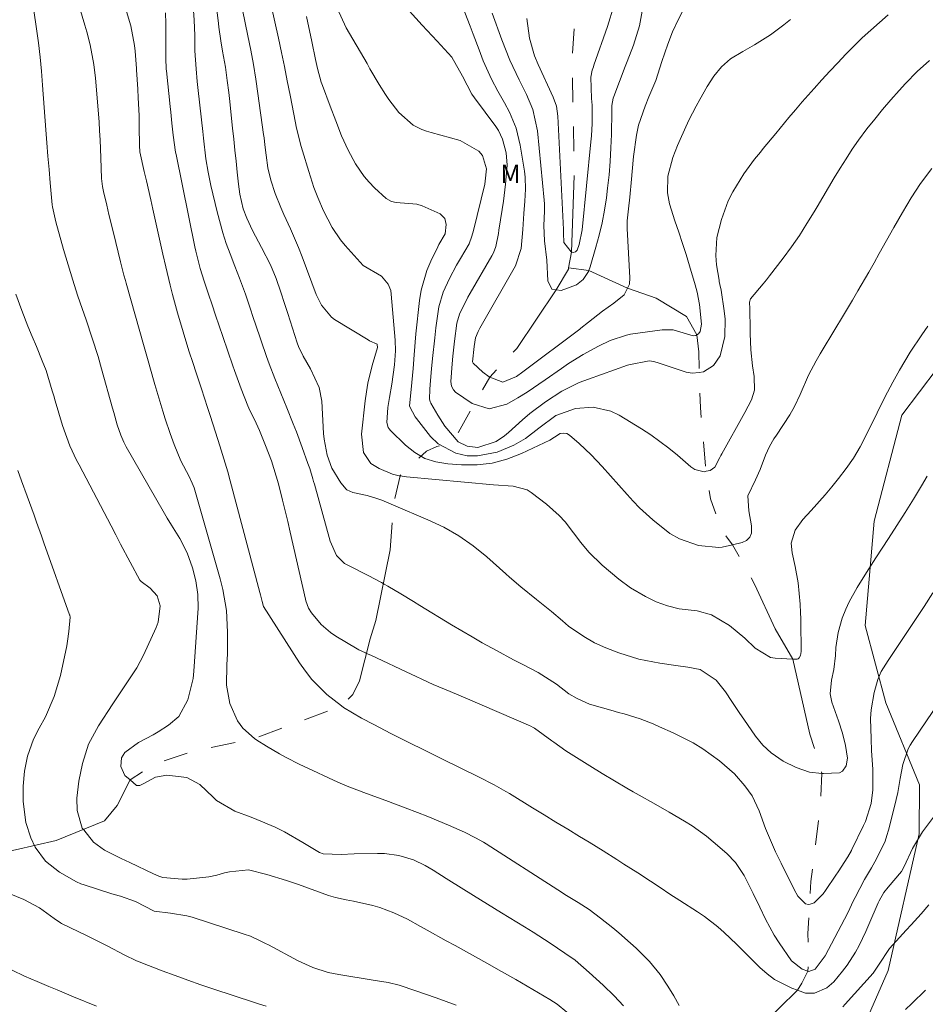
# Model space of a CAD drawing. Units: metres. Extents: x 287452 to 287967, y 1669360 to 1669925.
# Drawn here: x 287721 to 287795, y 1669555 to 1669636 of the extents above; entities that cross this region are included whole.
import ezdxf

# ---------------------------------------------------------------- set-up
doc = ezdxf.new("R2010")
doc.units = ezdxf.units.M
doc.header["$MEASUREMENT"] = 0
doc.linetypes.add('Intermitente', pattern=[48, 15, -2, 2, -2, 2, -2, 2, -2, 2, -2, 15])
for name, color, linetype, lineweight, true_color in [('Curvas_Intermediarias', 7, 'Continuous', 9, 0x783c14), ('Curvas_Mestras', 7, 'Continuous', 20, 0x783c14), ('Topon_Vegetacao', 7, 'Continuous', 9, 0x00ff33), ('Vegetacao', 7, 'Orla8', 9, 0x00ff33)]:
    doc.layers.add(name, color=color, linetype=linetype, lineweight=lineweight, true_color=true_color)
doc.layers.add('Rio_Intermitente', color=5, linetype='Intermitente', lineweight=9)
doc.styles.add('Arial', font='arial.ttf', dxfattribs={"height": 1.5})
doc.styles.get("Standard").update_dxf_attribs({"font": 'arial.ttf'})
doc.linetypes.add('Orla8', pattern='A,6,-0.5,["V",Standard,S=1,R=0,X=-0.5,Y=-1],-0.5,6,-0.5,["V",Standard,S=1,R=0,X=-0.5,Y=-1],-0.5', length=14)

msp = doc.modelspace()

# ---------------------------------------------------------------- linework, layer by layer
at = {"layer": 'Curvas_Intermediarias', "flags": 128}
for points, elevation in [([(287774.491, 1669555.178), (287774.031, 1669555.968), (287773.551, 1669556.748), (287772.93, 1669557.709), (287772.06, 1669558.769), (287770.97, 1669559.84), (287770.499, 1669560.27), (287769.539, 1669561.1), (287769.049, 1669561.51), (287768.058, 1669562.311), (287767.128, 1669563.011), (287766.238, 1669563.581), (287765.277, 1669564.171), (287764.577, 1669564.621), (287758.705, 1669568.373), (287758.485, 1669568.513), (287757.834, 1669568.883), (287756.934, 1669569.333), (287755.623, 1669569.904), (287754.783, 1669570.264), (287753.943, 1669570.614), (287753.102, 1669570.944), (287752.102, 1669571.324), (287750.521, 1669571.914), (287748.941, 1669572.485), (287747.36, 1669573.095), (287746.59, 1669573.425), (287745.82, 1669573.765), (287744.539, 1669574.365), (287743.439, 1669574.886), (287742.358, 1669575.446), (287741.818, 1669575.736), (287740.768, 1669576.356), (287739.957, 1669576.856), (287739.787, 1669576.996), (287738.827, 1669577.837), (287738.397, 1669578.447), (287737.766, 1669579.857), (287737.496, 1669581.358), (287737.526, 1669583.019), (287737.566, 1669583.909), (287737.576, 1669585.68), (287737.476, 1669587.45), (287737.196, 1669589.181), (287736.976, 1669590.041), (287734.895, 1669597.294), (287734.835, 1669597.484), (287734.695, 1669597.865), (287734.435, 1669598.415), (287733.765, 1669599.685), (287733.205, 1669601.016), (287732.884, 1669601.916), (287732.484, 1669603.127), (287732.294, 1669603.747), (287731.624, 1669605.938), (287731.514, 1669606.318), (287731.074, 1669607.859), (287730.754, 1669609.009), (287729.293, 1669614.211), (287729.233, 1669614.431), (287729.103, 1669614.871), (287728.933, 1669615.532), (287728.823, 1669615.972), (287728.433, 1669617.552), (287728.063, 1669619.083), (287727.882, 1669619.843), (287727.702, 1669620.604), (287727.442, 1669621.704), (287727.362, 1669622.134), (287727.272, 1669622.784), (287727.222, 1669624.475), (287727.172, 1669625.946), (287727.122, 1669626.676), (287727.072, 1669627.416), (287726.772, 1669630.988), (287726.652, 1669632.088), (287726.342, 1669633.709), (287726.072, 1669634.779), (287725.922, 1669635.309), (287725.121, 1669638.02)], 113), ([(287736.546, 1669637.96), (287736.836, 1669635.439), (287736.866, 1669635.159), (287737.016, 1669634.019), (287737.166, 1669633.179), (287737.396, 1669631.878), (287737.546, 1669630.778), (287737.666, 1669629.807), (287737.726, 1669629.317), (287737.976, 1669626.896), (287738.077, 1669625.996), (287738.167, 1669625.095), (287738.267, 1669624.195), (287738.357, 1669623.295), (287738.457, 1669622.314), (287738.577, 1669621.504), (287738.857, 1669620.303), (287739.137, 1669619.533), (287739.607, 1669618.533), (287740.337, 1669617.122), (287741.078, 1669615.722), (287741.538, 1669614.611), (287741.938, 1669613.471), (287742.218, 1669612.56), (287742.488, 1669611.73), (287743.269, 1669609.329), (287743.369, 1669609.049), (287743.759, 1669608.249), (287744.349, 1669607.218), (287745.069, 1669605.698), (287745.269, 1669604.577), (287745.419, 1669601.916), (287745.459, 1669601.476), (287745.71, 1669600.165), (287746.1, 1669599.095), (287746.83, 1669597.905), (287747.27, 1669597.374), (287747.33, 1669597.314), (287747.81, 1669597.104), (287748.971, 1669596.864), (287749.781, 1669596.624), (287750.181, 1669596.464), (287751.132, 1669596.064), (287753.943, 1669594.883), (287755.243, 1669594.263), (287756.484, 1669593.563), (287757.644, 1669592.743), (287758.765, 1669591.842), (287760.305, 1669590.452), (287760.615, 1669590.182), (287761.546, 1669589.391), (287762.826, 1669588.361), (287764.047, 1669587.37), (287764.937, 1669586.62), (287765.447, 1669586.19), (287766.678, 1669585.32), (287767.558, 1669584.819), (287768.479, 1669584.399), (287769.539, 1669583.989), (287771.19, 1669583.469), (287772.89, 1669583.139), (287774.211, 1669582.969), (287775.181, 1669582.829), (287776.202, 1669582.639), (287777.502, 1669581.758), (287778.262, 1669580.798), (287778.773, 1669580.018), (287779.433, 1669579.047), (287779.763, 1669578.567), (287780.713, 1669577.196), (287781.314, 1669576.456), (287781.994, 1669575.816), (287782.974, 1669575.146), (287784.035, 1669574.615), (287785.125, 1669574.245), (287786.135, 1669574.145), (287786.286, 1669574.125), (287787.596, 1669574.195), (287787.826, 1669574.315), (287788.136, 1669574.765), (287788.226, 1669575.386), (287788.076, 1669576.416), (287787.816, 1669577.437), (287787.496, 1669578.437), (287786.956, 1669579.968), (287786.816, 1669580.648), (287786.936, 1669581.758), (287787.106, 1669582.629), (287787.256, 1669583.789), (287787.296, 1669584.439), (287787.466, 1669585.66), (287787.806, 1669586.84), (287788.096, 1669587.561), (287788.366, 1669588.171), (287789.017, 1669589.341), (287789.797, 1669590.572), (287790.177, 1669591.162), (287790.557, 1669591.752), (287791.588, 1669593.333), (287792.278, 1669594.403), (287792.958, 1669595.474), (287793.618, 1669596.564), (287794.279, 1669597.654), (287794.739, 1669598.435)], 109), ([(287795.129, 1669623.605), (287794.209, 1669622.374), (287793.448, 1669621.184), (287792.718, 1669619.983), (287792.028, 1669618.773), (287790.837, 1669616.652), (287790.407, 1669615.882), (287789.977, 1669615.121), (287789.087, 1669613.601), (287788.636, 1669612.84), (287787.736, 1669611.33), (287787.286, 1669610.58), (287785.995, 1669608.439), (287785.665, 1669607.869), (287785.055, 1669606.688), (287784.355, 1669605.107), (287783.915, 1669604.137), (287783.514, 1669603.457), (287782.424, 1669601.796), (287782.224, 1669601.486), (287781.864, 1669600.856), (287781.524, 1669600.145), (287781.104, 1669598.975), (287780.723, 1669598.135), (287780.103, 1669596.844), (287780.183, 1669595.614), (287780.383, 1669594.383), (287780.393, 1669593.793), (287780.263, 1669593.443), (287779.993, 1669593.193), (287779.623, 1669593.003), (287778.843, 1669592.833), (287777.982, 1669592.643), (287777.712, 1669592.603), (287776.072, 1669592.773), (287774.521, 1669593.313), (287773.721, 1669593.763), (287772.33, 1669594.863), (287771.25, 1669595.864), (287770.729, 1669596.394), (287770.229, 1669596.934), (287768.188, 1669599.225), (287767.278, 1669600.195), (287766.308, 1669601.106), (287765.517, 1669601.796), (287765.287, 1669601.926), (287765.027, 1669601.956), (287764.747, 1669601.916), (287764.287, 1669601.616), (287763.917, 1669601.376), (287761.586, 1669600.286), (287760.405, 1669599.835), (287759.205, 1669599.515), (287757.964, 1669599.375), (287756.704, 1669599.365), (287755.563, 1669599.435), (287754.603, 1669599.605), (287753.693, 1669599.895), (287752.872, 1669600.376), (287752.112, 1669600.976), (287750.882, 1669602.186), (287750.792, 1669602.296), (287750.712, 1669602.406), (287750.601, 1669602.817), (287750.681, 1669604.057), (287750.802, 1669604.877), (287751.002, 1669605.968), (287751.222, 1669607.528), (287751.302, 1669608.679), (287751.282, 1669609.549), (287750.952, 1669613.331), (287750.912, 1669613.611), (287750.712, 1669614.141), (287750.161, 1669614.791), (287748.651, 1669615.672), (287747.19, 1669617.302), (287746.8, 1669617.772), (287746.12, 1669618.773), (287745.419, 1669620.123), (287744.939, 1669621.214), (287744.639, 1669622.044), (287744.209, 1669623.355), (287743.709, 1669625.025), (287743.599, 1669625.395), (287743.209, 1669626.896), (287742.978, 1669628.026), (287742.678, 1669629.597), (287742.458, 1669630.768), (287742.228, 1669631.928), (287741.988, 1669633.088), (287741.738, 1669634.249), (287741.148, 1669636.91)], 107), ([(287783.574, 1669635.78), (287783.044, 1669635.329), (287781.934, 1669634.509), (287780.633, 1669633.709), (287779.673, 1669633.149), (287778.673, 1669632.558), (287777.932, 1669631.908), (287777.322, 1669631.128), (287776.782, 1669630.287), (287776.182, 1669629.247), (287775.861, 1669628.687), (287775.261, 1669627.546), (287774.551, 1669625.976), (287774.341, 1669625.485), (287773.961, 1669624.495), (287773.541, 1669622.964), (287773.521, 1669621.594), (287773.681, 1669620.694), (287774.131, 1669619.303), (287774.441, 1669618.383), (287774.751, 1669617.472), (287775.041, 1669616.552), (287775.331, 1669615.622), (287775.801, 1669614.091), (287775.961, 1669613.471), (287776.142, 1669612.47), (287776.302, 1669610.86), (287776.202, 1669610.279), (287776.062, 1669610.079), (287775.921, 1669609.989), (287775.851, 1669609.949), (287775.611, 1669609.919), (287775.081, 1669610.089), (287773.981, 1669610.4), (287773.1, 1669610.41), (287770.509, 1669610.039), (287770.169, 1669609.969), (287768.849, 1669609.519), (287767.898, 1669609.059), (287766.648, 1669608.389), (287765.437, 1669607.648), (287764.857, 1669607.248), (287763.537, 1669606.318), (287762.046, 1669605.318), (287761.286, 1669604.847), (287760.385, 1669604.317), (287758.965, 1669603.957), (287757.574, 1669604.387), (287756.204, 1669605.298), (287756.034, 1669605.498), (287755.864, 1669605.788), (287755.824, 1669606.188), (287755.934, 1669607.618), (287755.984, 1669608.239), (287756.114, 1669609.479), (287756.314, 1669610.94), (287756.534, 1669611.68), (287757.204, 1669613.071), (287757.394, 1669613.411), (287759.165, 1669616.462), (287759.295, 1669616.702), (287759.485, 1669617.212), (287759.705, 1669618.283), (287759.755, 1669618.563), (287760.015, 1669620.233), (287760.115, 1669620.924), (287760.285, 1669622.304), (287760.425, 1669623.875), (287760.345, 1669624.885), (287760.055, 1669625.986), (287759.715, 1669626.686), (287759.495, 1669627.016), (287757.744, 1669629.357), (287757.524, 1669629.657), (287756.774, 1669631.128), (287755.894, 1669632.698), (287754.693, 1669633.999), (287753.473, 1669635.299), (287751.662, 1669637.34)], 104), ([(287775.161, 1669637.24), (287774.391, 1669635.75), (287773.931, 1669634.759), (287773.541, 1669633.749), (287773.07, 1669632.328), (287772.56, 1669630.778), (287772, 1669629.457), (287771.69, 1669628.697), (287771.15, 1669627.126), (287771, 1669626.316), (287770.759, 1669624.575), (287770.629, 1669623.345), (287770.579, 1669622.724), (287770.459, 1669621.254), (287770.329, 1669620.283), (287770.219, 1669619.303), (287770.229, 1669618.693), (287770.459, 1669614.661), (287770.409, 1669614.141), (287770.259, 1669613.821), (287769.979, 1669613.251), (287769.129, 1669612.57), (287768.218, 1669611.92), (287767.058, 1669611.04), (287766.448, 1669610.54), (287766.358, 1669610.47), (287761.706, 1669606.958), (287761.186, 1669606.598), (287760.065, 1669606.128), (287759.005, 1669606.538), (287758.945, 1669606.568), (287758.445, 1669606.948), (287757.634, 1669607.678), (287757.604, 1669607.788), (287757.724, 1669609.049), (287757.834, 1669609.739), (287758.054, 1669610.279), (287758.194, 1669610.54), (287761.096, 1669615.622), (287761.556, 1669617.062), (287761.696, 1669618.603), (287761.786, 1669619.913), (287761.866, 1669620.914), (287761.936, 1669621.904), (287761.906, 1669622.894), (287761.846, 1669623.385), (287761.496, 1669625.505), (287761.156, 1669626.886), (287760.605, 1669628.187), (287760.195, 1669628.957), (287759.665, 1669629.927), (287759.135, 1669630.888), (287758.465, 1669632.398), (287758.124, 1669633.299), (287757.634, 1669634.579), (287757.394, 1669635.219), (287756.574, 1669637.32)], 103), ([(287762.026, 1669635.86), (287762.246, 1669634.249), (287762.656, 1669632.808), (287762.946, 1669632.108), (287764.187, 1669629.437), (287764.457, 1669628.677), (287764.577, 1669627.876), (287765.017, 1669618.593), (287765.017, 1669618.503), (287765.017, 1669618.313), (287765.067, 1669617.542), (287765.647, 1669616.782), (287765.677, 1669616.762), (287765.727, 1669616.742), (287765.817, 1669616.732), (287766.008, 1669616.782), (287766.148, 1669616.922), (287766.318, 1669617.382), (287766.558, 1669618.573), (287767.268, 1669625.766), (287767.308, 1669626.266), (287767.358, 1669627.266), (287767.368, 1669628.767), (287767.318, 1669629.317), (287767.268, 1669631.058), (287767.378, 1669631.628), (287767.468, 1669631.908), (287767.518, 1669632.048), (287768.619, 1669635.189), (287769.149, 1669636.9)], 101), ([(287769.939, 1669555.128), (287769.159, 1669555.958), (287768.268, 1669556.838), (287767.138, 1669557.869), (287765.968, 1669558.859), (287765.147, 1669559.449), (287763.927, 1669560.26), (287762.536, 1669561.15), (287761.836, 1669561.59), (287759.955, 1669562.741), (287759.385, 1669563.101), (287758.234, 1669563.801), (287756.884, 1669564.641), (287755.453, 1669565.552), (287754.383, 1669566.222), (287753.733, 1669566.612), (287752.762, 1669567.062), (287751.582, 1669567.433), (287750.411, 1669567.593), (287749.821, 1669567.603), (287747.91, 1669567.553), (287746.87, 1669567.513), (287745.379, 1669567.563), (287745.089, 1669567.673), (287743.739, 1669568.503), (287742.238, 1669569.353), (287741.458, 1669569.733), (287739.967, 1669570.384), (287739.517, 1669570.564), (287738.167, 1669571.054), (287736.676, 1669571.924), (287736.386, 1669572.204), (287735.305, 1669573.235), (287734.235, 1669573.815), (287732.624, 1669573.985), (287731.694, 1669573.835), (287730.724, 1669573.305), (287730.403, 1669573.145), (287730.133, 1669573.145), (287729.603, 1669573.605), (287729.173, 1669573.965), (287728.853, 1669574.695), (287728.903, 1669575.416), (287729.173, 1669575.856), (287730.293, 1669576.656), (287731.484, 1669577.286), (287731.914, 1669577.537), (287732.754, 1669578.087), (287733.585, 1669578.797), (287734.335, 1669580.158), (287734.765, 1669581.898), (287734.825, 1669582.499), (287735.175, 1669587.661), (287735.155, 1669588.771), (287734.975, 1669589.871), (287734.705, 1669590.952), (287734.285, 1669592.182), (287733.675, 1669593.333), (287732.985, 1669594.443), (287732.644, 1669595.013), (287732.314, 1669595.574), (287729.283, 1669600.836), (287729.093, 1669601.206), (287728.843, 1669601.786), (287728.563, 1669602.646), (287728.273, 1669603.657), (287728.183, 1669603.997), (287727.282, 1669607.218), (287726.992, 1669608.219), (287726.522, 1669609.719), (287726.022, 1669611.21), (287725.532, 1669612.62), (287725.321, 1669613.231), (287724.931, 1669614.471), (287724.551, 1669615.722), (287724.181, 1669616.972), (287723.531, 1669619.223), (287723.271, 1669620.454), (287723.251, 1669620.634), (287723.091, 1669622.434), (287722.991, 1669623.515), (287722.901, 1669624.595), (287722.81, 1669625.686), (287722.73, 1669626.766), (287722.46, 1669630.397), (287722.36, 1669631.548), (287722.25, 1669632.708), (287722.12, 1669633.869), (287721.97, 1669635.019), (287721.75, 1669636.52)], 114), ([(287729.233, 1669636.71), (287729.663, 1669635.269), (287729.963, 1669633.659), (287730.023, 1669633.179), (287730.123, 1669631.758), (287730.123, 1669631.668), (287730.243, 1669630.087), (287730.283, 1669629.377), (287730.343, 1669627.936), (287730.363, 1669627.216), (287730.383, 1669625.285), (287730.393, 1669625.155), (287730.413, 1669624.945), (287730.774, 1669623.345), (287730.954, 1669622.574), (287731.304, 1669621.044), (287731.474, 1669620.273), (287732.284, 1669616.602), (287732.524, 1669615.542), (287732.884, 1669614.041), (287733.075, 1669613.291), (287733.475, 1669611.8), (287733.935, 1669610.229), (287734.415, 1669608.699), (287734.755, 1669607.658), (287734.985, 1669606.958), (287735.445, 1669605.568), (287735.936, 1669604.047), (287736.116, 1669603.477), (287736.396, 1669602.636), (287736.946, 1669600.926), (287737.166, 1669600.216), (287737.586, 1669598.785), (287737.776, 1669598.065), (287740.217, 1669588.921), (287740.267, 1669588.741), (287740.407, 1669588.201), (287740.517, 1669587.781), (287743.449, 1669583.189), (287743.939, 1669582.489), (287744.469, 1669581.808), (287745.68, 1669580.588), (287746.89, 1669579.657), (287747.04, 1669579.537), (287748.521, 1669578.647), (287749.521, 1669578.127), (287750.912, 1669577.406), (287752.322, 1669576.706), (287753.723, 1669576.006), (287754.433, 1669575.656), (287755.133, 1669575.316), (287758.094, 1669573.865), (287759.375, 1669573.205), (287760.305, 1669572.665), (287760.615, 1669572.485), (287762.486, 1669571.334), (287763.447, 1669570.754), (287764.407, 1669570.164), (287765.377, 1669569.573), (287766.338, 1669568.983), (287767.118, 1669568.513), (287768.258, 1669567.803), (287769.399, 1669567.092), (287769.969, 1669566.732), (287771.09, 1669566.002), (287772.13, 1669565.322), (287772.93, 1669564.802), (287773.731, 1669564.271), (287774.531, 1669563.761), (287775.991, 1669562.831), (287776.562, 1669562.441), (287777.652, 1669561.6), (287778.162, 1669561.14), (287779.163, 1669560.18), (287780.143, 1669559.209), (287781.073, 1669558.269), (287781.664, 1669557.749), (287782.284, 1669557.279), (287783.685, 1669556.568), (287784.145, 1669556.408), (287784.815, 1669556.168), (287785.535, 1669556.168), (287786.556, 1669556.608), (287787.116, 1669557.108), (287787.836, 1669557.969), (287788.216, 1669558.469), (287788.877, 1669559.529), (287789.177, 1669560.08), (287789.727, 1669561.21), (287789.987, 1669561.78), (287790.747, 1669563.551), (287790.827, 1669563.721), (287791.197, 1669564.391), (287791.558, 1669564.852), (287792.638, 1669566.112), (287792.878, 1669566.532), (287793.538, 1669567.993), (287794.369, 1669569.353), (287795.349, 1669570.684)], 112), ([(287732.494, 1669636.32), (287732.534, 1669635.449), (287732.544, 1669635.009), (287732.524, 1669632.618), (287732.564, 1669631.708), (287732.574, 1669631.578), (287732.884, 1669628.657), (287732.934, 1669628.197), (287733.025, 1669627.286), (287733.125, 1669626.316), (287733.325, 1669624.935), (287733.365, 1669624.735), (287734.905, 1669617.182), (287734.975, 1669616.832), (287735.345, 1669615.422), (287735.666, 1669614.381), (287736.016, 1669613.331), (287736.306, 1669612.46), (287736.596, 1669611.59), (287736.886, 1669610.72), (287737.186, 1669609.859), (287738.006, 1669607.468), (287738.137, 1669607.088), (287738.677, 1669605.578), (287739.237, 1669604.197), (287739.327, 1669604.007), (287739.907, 1669602.767), (287740.177, 1669602.166), (287740.688, 1669600.946), (287741.158, 1669599.705), (287741.368, 1669599.075), (287741.728, 1669597.805), (287742.068, 1669596.474), (287742.498, 1669594.723), (287742.698, 1669593.853), (287743.939, 1669588.391), (287743.969, 1669588.241), (287744.189, 1669587.651), (287744.429, 1669587.26), (287745.229, 1669586.32), (287745.99, 1669585.65), (287746.41, 1669585.37), (287748.171, 1669584.319), (287748.301, 1669584.239), (287748.851, 1669583.989), (287748.941, 1669583.949), (287749.271, 1669583.809), (287752.632, 1669582.218), (287752.922, 1669582.088), (287753.503, 1669581.818), (287754.383, 1669581.418), (287755.774, 1669580.828), (287757.174, 1669580.228), (287762.156, 1669578.087), (287762.216, 1669578.057), (287762.356, 1669577.997), (287762.546, 1669577.897), (287762.666, 1669577.827), (287764.087, 1669576.806), (287764.227, 1669576.706), (287765.207, 1669575.996), (287767.178, 1669574.755), (287768.178, 1669574.135), (287769.189, 1669573.525), (287770.199, 1669572.935), (287770.709, 1669572.645), (287771.22, 1669572.355), (287772.39, 1669571.694), (287773.651, 1669570.974), (287774.911, 1669570.244), (287775.531, 1669569.854), (287776.702, 1669569.013), (287777.272, 1669568.543), (287778.372, 1669567.593), (287779.093, 1669566.842), (287779.793, 1669565.792), (287780.533, 1669564.311), (287781.063, 1669563.191), (287781.534, 1669562.22), (287782.254, 1669560.92), (287782.654, 1669560.29), (287783.665, 1669558.829), (287784.545, 1669558.129), (287785.005, 1669557.969), (287785.075, 1669557.949), (287785.595, 1669558.129), (287786.416, 1669559.229), (287787.996, 1669562.22), (287788.256, 1669562.731), (287788.737, 1669563.751), (287788.867, 1669564.001), (287789.617, 1669565.462), (287790.187, 1669566.422), (287790.617, 1669567.142), (287791.308, 1669568.603), (287791.458, 1669569.053), (287791.598, 1669569.503), (287792.088, 1669571.444), (287792.348, 1669572.575), (287792.548, 1669573.725), (287792.748, 1669574.865), (287793.198, 1669576.156), (287793.358, 1669576.446), (287793.538, 1669576.736), (287795.779, 1669580.038)], 111), ([(287794.809, 1669610.69), (287794.319, 1669609.999), (287793.368, 1669608.579), (287792.488, 1669607.118), (287791.948, 1669606.128), (287791.498, 1669605.298), (287791.067, 1669604.457), (287790.657, 1669603.607), (287789.987, 1669602.226), (287789.267, 1669600.826), (287788.737, 1669599.915), (287788.126, 1669599.055), (287787.506, 1669598.245), (287786.966, 1669597.574), (287786.416, 1669596.904), (287785.255, 1669595.624), (287784.575, 1669594.903), (287783.955, 1669594.013), (287783.625, 1669592.973), (287783.705, 1669592.182), (287783.955, 1669591.052), (287784.205, 1669589.731), (287784.375, 1669587.971), (287784.405, 1669587.27), (287784.415, 1669586.81), (287784.415, 1669586.57), (287784.445, 1669584.109), (287784.395, 1669583.769), (287784.285, 1669583.579), (287784.215, 1669583.519), (287784.125, 1669583.479), (287784.015, 1669583.469), (287783.765, 1669583.479), (287782.324, 1669583.549), (287781.954, 1669583.609), (287780.693, 1669584.379), (287779.853, 1669585.19), (287778.603, 1669586.22), (287777.112, 1669587.09), (287775.941, 1669587.43), (287774.481, 1669587.601), (287773.521, 1669587.831), (287772.6, 1669588.161), (287771.72, 1669588.591), (287770.499, 1669589.321), (287769.539, 1669590.031), (287768.178, 1669591.152), (287767.108, 1669592.232), (287766.458, 1669593.003), (287765.847, 1669593.813), (287765.157, 1669594.703), (287764.687, 1669595.224), (287763.627, 1669596.164), (287762.386, 1669597.104), (287762.056, 1669597.314), (287760.926, 1669597.624), (287759.295, 1669597.735), (287752.192, 1669598.385), (287751.672, 1669598.465), (287751.612, 1669598.475), (287751.042, 1669598.615), (287749.951, 1669599.055), (287749.291, 1669599.465), (287748.671, 1669600.366), (287748.531, 1669601.886), (287748.831, 1669604.597), (287748.931, 1669605.328), (287749.051, 1669606.048), (287749.401, 1669607.478), (287749.831, 1669608.959), (287749.811, 1669609.199), (287749.791, 1669609.239), (287749.171, 1669609.509), (287749.061, 1669609.579), (287746.32, 1669611.25), (287746.06, 1669611.43), (287745.249, 1669612.42), (287744.829, 1669613.301), (287743.669, 1669616.362), (287743.359, 1669617.132), (287742.708, 1669618.673), (287742.178, 1669619.833), (287741.928, 1669620.403), (287741.478, 1669621.544), (287741.118, 1669622.634), (287740.858, 1669623.645), (287740.718, 1669624.685), (287740.628, 1669625.526), (287740.557, 1669626.096), (287740.517, 1669626.376), (287740.057, 1669629.717), (287739.877, 1669630.908), (287739.687, 1669632.088), (287739.467, 1669633.269), (287739.227, 1669634.439), (287738.787, 1669636.56)], 108), ([(287744.029, 1669636.03), (287744.449, 1669633.969), (287744.759, 1669632.498), (287744.929, 1669631.758), (287745.229, 1669630.638), (287745.329, 1669630.367), (287745.96, 1669628.687), (287746.42, 1669627.476), (287746.89, 1669626.266), (287747.42, 1669625.085), (287748.02, 1669623.975), (287748.731, 1669622.934), (287749.151, 1669622.464), (287749.591, 1669622.004), (287750.531, 1669621.134), (287750.962, 1669620.894), (287751.342, 1669620.824), (287753.052, 1669620.684), (287753.483, 1669620.554), (287754.943, 1669619.873), (287755.323, 1669619.513), (287755.453, 1669619.003), (287755.363, 1669618.253), (287754.853, 1669617.372), (287754.763, 1669617.192), (287754.193, 1669616.022), (287753.853, 1669615.251), (287753.393, 1669613.641), (287753.253, 1669612.8), (287752.962, 1669610.069), (287752.812, 1669608.369), (287752.732, 1669607.238), (287752.632, 1669606.108), (287752.582, 1669605.538), (287752.442, 1669604.177), (287752.462, 1669604.097), (287752.902, 1669603.297), (287753.012, 1669603.147), (287754.173, 1669601.696), (287754.793, 1669601.096), (287756.234, 1669600.316), (287757.154, 1669600.115), (287757.994, 1669600.105), (287759.605, 1669600.396), (287760.956, 1669600.976), (287761.926, 1669601.526), (287763.006, 1669602.366), (287764.407, 1669603.397), (287766.008, 1669603.967), (287767.448, 1669604.077), (287768.899, 1669603.767), (287769.579, 1669603.437), (287771.39, 1669602.306), (287772.16, 1669601.806), (287772.91, 1669601.286), (287773.631, 1669600.726), (287774.341, 1669600.145), (287775.421, 1669599.215), (287775.751, 1669598.995), (287776.522, 1669598.805), (287776.682, 1669598.835), (287777.012, 1669598.905), (287777.402, 1669599.165), (287777.812, 1669599.975), (287777.892, 1669600.125), (287777.962, 1669600.266), (287779.853, 1669603.647), (287780.383, 1669604.667), (287780.623, 1669605.478), (287780.613, 1669606.598), (287780.473, 1669607.468), (287780.343, 1669608.759), (287780.293, 1669610.109), (287780.273, 1669610.56), (287780.243, 1669611.97), (287780.243, 1669612.13), (287780.233, 1669612.66), (287780.323, 1669612.931), (287781.334, 1669614.151), (287781.604, 1669614.481), (287781.864, 1669614.811), (287782.974, 1669616.262), (287783.655, 1669617.182), (287784.305, 1669618.123), (287784.925, 1669619.083), (287785.515, 1669620.063), (287785.745, 1669620.454), (287786.216, 1669621.254), (287786.676, 1669622.044), (287787.146, 1669622.834), (287787.626, 1669623.615), (287788.116, 1669624.395), (287788.616, 1669625.165), (287789.147, 1669625.916), (287789.827, 1669626.826), (287790.457, 1669627.636), (287791.107, 1669628.427), (287791.778, 1669629.207), (287792.458, 1669629.977), (287792.968, 1669630.537), (287793.919, 1669631.518), (287794.939, 1669632.428)], 106), ([(287759.195, 1669636.3), (287759.985, 1669634.109), (287760.645, 1669632.458), (287761.406, 1669630.838), (287761.996, 1669629.647), (287762.516, 1669628.407), (287762.916, 1669626.676), (287763.457, 1669621.004), (287763.477, 1669620.704), (287763.477, 1669620.113), (287763.417, 1669618.923), (287763.487, 1669617.672), (287763.657, 1669616.112), (287763.737, 1669614.421), (287764.077, 1669613.741), (287764.437, 1669613.681), (287764.837, 1669613.611), (287766.098, 1669614.091), (287766.628, 1669614.511), (287767.068, 1669615.181), (287767.098, 1669615.251), (287767.208, 1669615.562), (287767.678, 1669617.152), (287767.948, 1669618.153), (287768.188, 1669619.153), (287768.378, 1669620.173), (287768.529, 1669621.194), (287768.629, 1669621.974), (287768.749, 1669623.075), (287768.849, 1669624.165), (287768.909, 1669625.275), (287768.939, 1669626.376), (287768.969, 1669628.277), (287768.969, 1669628.437), (287768.989, 1669628.737), (287769.089, 1669629.347), (287769.139, 1669629.487), (287770.069, 1669631.918), (287770.239, 1669632.338), (287770.759, 1669633.679), (287771.23, 1669635.259), (287771.46, 1669636.45)], 102), ([(287756.264, 1669555.198), (287755.443, 1669555.488), (287754.613, 1669555.788), (287752.972, 1669556.368), (287751.612, 1669556.828), (287750.702, 1669557.048), (287749.471, 1669557.249), (287746.67, 1669557.699), (287746.24, 1669557.779), (287745.81, 1669557.869), (287744.549, 1669558.279), (287743.349, 1669558.829), (287740.908, 1669560.12), (287740.668, 1669560.24), (287740.187, 1669560.48), (287739.447, 1669560.82), (287738.937, 1669561), (287734.675, 1669562.381), (287734.245, 1669562.501), (287732.924, 1669562.711), (287731.574, 1669562.881), (287730.053, 1669563.661), (287728.833, 1669564.091), (287728.303, 1669564.251), (287728.043, 1669564.331), (287725.862, 1669565.022), (287725.582, 1669565.112), (287725.221, 1669565.282), (287723.831, 1669566.072), (287722.71, 1669566.972), (287721.85, 1669568.113), (287721.5, 1669568.863), (287721.1, 1669570.114), (287720.88, 1669571.834), (287720.87, 1669573.085), (287720.99, 1669574.325), (287721.22, 1669575.556), (287721.72, 1669576.926), (287722.18, 1669577.847), (287722.7, 1669578.777), (287723.411, 1669580.428), (287723.911, 1669582.138), (287724.431, 1669584.559), (287724.501, 1669584.949), (287724.611, 1669585.73), (287724.711, 1669586.9), (287724.681, 1669587.08), (287724.671, 1669587.1), (287722.57, 1669592.983), (287722.37, 1669593.553), (287721.96, 1669594.683), (287721.76, 1669595.254), (287721.19, 1669596.804), (287720.73, 1669598.055), (287720.43, 1669598.895)], 116), ([(287740.718, 1669555.118), (287740.107, 1669555.308), (287739.697, 1669555.438), (287736.466, 1669556.498), (287735.395, 1669556.858), (287734.335, 1669557.229), (287733.285, 1669557.619), (287732.234, 1669558.009), (287730.484, 1669558.689), (287730.303, 1669558.749), (287730.133, 1669558.829), (287729.123, 1669559.319), (287727.782, 1669560.02), (287726.652, 1669560.59), (287726.092, 1669560.87), (287724.001, 1669561.88), (287723.921, 1669561.92), (287723.411, 1669562.271), (287722.22, 1669563.141), (287720.93, 1669563.841), (287719.269, 1669564.521)], 117), ([(287794.879, 1669563.401), (287794.249, 1669562.661), (287793.428, 1669561.77), (287793.018, 1669561.32), (287791.668, 1669559.83), (287790.767, 1669558.449), (287790.327, 1669557.819), (287788.056, 1669555.268), (287787.866, 1669555.068)], 113), ([(287719.979, 1669558.049), (287720.99, 1669557.569), (287722.02, 1669557.118), (287722.981, 1669556.708), (287723.651, 1669556.438), (287724.981, 1669555.878), (287726.862, 1669555.108)], 118), ([(287794.609, 1669556.418), (287793.488, 1669555.318), (287792.978, 1669554.848)], 114)]:
    msp.add_lwpolyline(points, dxfattribs=dict(at, elevation=elevation))
at = {"layer": 'Curvas_Mestras', "flags": 128}
for points, elevation in [([(287734.665, 1669638.511), (287734.855, 1669635.73), (287734.895, 1669634.479), (287734.895, 1669633.209), (287735.005, 1669631.728), (287735.105, 1669630.698), (287735.185, 1669629.977), (287735.546, 1669626.616), (287735.606, 1669626.066), (287735.806, 1669624.395), (287735.986, 1669623.295), (287736.206, 1669622.194), (287736.716, 1669620.053), (287737.186, 1669618.323), (287737.466, 1669617.472), (287737.776, 1669616.622), (287738.177, 1669615.602), (287738.557, 1669614.621), (287739.047, 1669613.321), (287739.397, 1669612.26), (287739.707, 1669611.33), (287739.867, 1669610.86), (287740.768, 1669608.229), (287740.988, 1669607.628), (287741.448, 1669606.418), (287741.938, 1669605.227), (287742.428, 1669604.027), (287742.948, 1669602.716), (287743.199, 1669602.076), (287743.669, 1669600.786), (287744.139, 1669599.475), (287744.289, 1669599.055), (287744.549, 1669598.215), (287744.609, 1669598.005), (287744.669, 1669597.795), (287745.97, 1669593.113), (287746.48, 1669591.962), (287747.13, 1669591.312), (287747.4, 1669591.152), (287749.071, 1669590.322), (287750.151, 1669589.751), (287750.371, 1669589.621), (287750.681, 1669589.451), (287751.722, 1669588.811), (287752.762, 1669588.181), (287753.283, 1669587.861), (287755.884, 1669586.29), (287756.714, 1669585.79), (287757.554, 1669585.3), (287758.395, 1669584.819), (287759.555, 1669584.179), (287760.946, 1669583.429), (287761.646, 1669583.059), (287762.966, 1669582.378), (287764.457, 1669581.438), (287765.477, 1669580.648), (287766.138, 1669580.268), (287767.158, 1669579.807), (287768.889, 1669579.297), (287769.519, 1669579.127), (287769.999, 1669578.997), (287771.3, 1669578.587), (287772.36, 1669578.187), (287772.88, 1669577.957), (287773.981, 1669577.467), (287774.811, 1669577.056), (287775.621, 1669576.626), (287776.402, 1669576.136), (287777.772, 1669575.156), (287778.993, 1669574.095), (287779.853, 1669573.135), (287780.433, 1669572.294), (287781.023, 1669571.074), (287781.544, 1669569.643), (287781.944, 1669568.683), (287782.364, 1669567.733), (287782.814, 1669566.792), (287783.865, 1669564.661), (287784.185, 1669564.111), (287784.815, 1669563.481), (287785.045, 1669563.411), (287785.185, 1669563.461), (287785.525, 1669563.571), (287786.236, 1669564.301), (287786.446, 1669564.571), (287787.296, 1669565.812), (287787.486, 1669566.082), (287788.266, 1669567.313), (287788.556, 1669567.843), (287788.596, 1669567.913), (287789.557, 1669569.874), (287789.717, 1669570.214), (287790.177, 1669571.674), (287790.307, 1669572.805), (287790.297, 1669574.495), (287790.207, 1669575.976), (287790.157, 1669576.966), (287790.117, 1669578.617), (287790.157, 1669579.337), (287790.417, 1669580.758), (287790.717, 1669581.808), (287790.997, 1669582.468), (287791.558, 1669583.379), (287792.538, 1669584.849), (287793.028, 1669585.58), (287793.999, 1669587.05), (287794.489, 1669587.781), (287795.219, 1669588.901)], 110), ([(287791.558, 1669636.15), (287790.857, 1669635.539), (287790.137, 1669634.909), (287789.447, 1669634.269), (287788.757, 1669633.599), (287788.096, 1669632.928), (287787.436, 1669632.238), (287786.786, 1669631.538), (287786.146, 1669630.838), (287785.505, 1669630.127), (287784.535, 1669629.037), (287784.255, 1669628.717), (287783.985, 1669628.397), (287783.444, 1669627.756), (287782.374, 1669626.446), (287781.354, 1669625.215), (287781.114, 1669624.925), (287780.633, 1669624.355), (287779.753, 1669623.155), (287778.853, 1669621.684), (287778.482, 1669620.954), (287777.932, 1669619.413), (287777.562, 1669617.953), (287777.472, 1669616.472), (287777.542, 1669615.722), (287777.742, 1669614.461), (287777.762, 1669614.351), (287777.802, 1669614.111), (287777.902, 1669613.641), (287778.162, 1669611.96), (287778.232, 1669611.27), (287778.212, 1669609.869), (287777.832, 1669608.289), (287777.292, 1669607.498), (287776.462, 1669606.968), (287776.112, 1669606.928), (287775.531, 1669606.858), (287775.051, 1669606.948), (287772.67, 1669607.738), (287772.58, 1669607.768), (287772.4, 1669607.819), (287772.03, 1669607.869), (287770.369, 1669607.548), (287770.259, 1669607.508), (287767.058, 1669606.378), (287766.318, 1669606.088), (287764.897, 1669605.388), (287763.547, 1669604.527), (287762.286, 1669603.557), (287761.676, 1669603.037), (287760.525, 1669602.006), (287760.215, 1669601.746), (287759.535, 1669601.286), (287758.014, 1669600.796), (287757.154, 1669600.886), (287756.424, 1669601.256), (287755.333, 1669602.516), (287754.763, 1669603.417), (287754.193, 1669604.417), (287754.143, 1669604.527), (287754.073, 1669604.767), (287754.113, 1669605.538), (287754.143, 1669605.928), (287754.253, 1669607.218), (287754.333, 1669608.059), (287754.513, 1669609.739), (287754.603, 1669610.57), (287754.843, 1669612.29), (287755.193, 1669613.471), (287755.703, 1669614.601), (287756.284, 1669615.702), (287756.604, 1669616.242), (287757.314, 1669617.442), (287757.534, 1669618.053), (287757.664, 1669618.523), (287758.595, 1669622.324), (287758.635, 1669622.544), (287758.725, 1669623.575), (287758.405, 1669624.655), (287758.104, 1669625.015), (287756.594, 1669625.886), (287754.223, 1669626.536), (287753.843, 1669626.656), (287753.463, 1669626.786), (287752.752, 1669627.136), (287751.562, 1669628.167), (287750.752, 1669629.237), (287750.471, 1669629.647), (287749.951, 1669630.467), (287749.211, 1669631.738), (287748.971, 1669632.168), (287747.28, 1669635.089), (287746.52, 1669636.69)], 105), ([(287720.269, 1669613.331), (287720.75, 1669611.98), (287721.25, 1669610.71), (287721.6, 1669609.869), (287721.95, 1669609.029), (287722.43, 1669607.879), (287722.74, 1669607.068), (287723.251, 1669605.428), (287723.381, 1669605.017), (287723.501, 1669604.607), (287724.091, 1669602.576), (287724.691, 1669600.926), (287725.241, 1669599.745), (287725.442, 1669599.355), (287728.053, 1669594.373), (287728.443, 1669593.633), (287728.833, 1669592.893), (287729.613, 1669591.402), (287730.393, 1669589.941), (287730.514, 1669589.831), (287731.264, 1669589.291), (287731.824, 1669588.661), (287732.074, 1669587.851), (287731.914, 1669586.51), (287731.754, 1669586.08), (287730.714, 1669583.819), (287730.173, 1669582.769), (287729.193, 1669581.288), (287728.523, 1669580.308), (287728.193, 1669579.817), (287727.032, 1669578.027), (287726.222, 1669576.536), (287725.712, 1669574.956), (287725.422, 1669573.515), (287725.271, 1669572.104), (287725.281, 1669571.104), (287725.702, 1669569.673), (287725.822, 1669569.533), (287726.622, 1669568.523), (287727.522, 1669567.863), (287728.893, 1669567.182), (287729.243, 1669567.022), (287729.583, 1669566.862), (287731.514, 1669565.932), (287731.954, 1669565.742), (287732.284, 1669565.642), (287733.855, 1669565.492), (287734.275, 1669565.502), (287736.046, 1669565.692), (287736.686, 1669565.822), (287737.316, 1669566.002), (287737.746, 1669566.082), (287739.297, 1669566.262), (287740.788, 1669565.882), (287742.388, 1669565.382), (287743.369, 1669565.062), (287745.83, 1669564.161), (287746.4, 1669563.981), (287747.28, 1669563.801), (287747.87, 1669563.681), (287749.441, 1669563.331), (287750.031, 1669563.171), (287751.172, 1669562.751), (287752.272, 1669562.21), (287753.353, 1669561.63), (287753.893, 1669561.33), (287755.453, 1669560.45), (287756.164, 1669560.06), (287757.594, 1669559.269), (287759.015, 1669558.489), (287759.725, 1669558.089), (287761.136, 1669557.279), (287763.917, 1669555.648), (287764.497, 1669555.278), (287765.287, 1669554.607)], 115)]:
    msp.add_lwpolyline(points, dxfattribs=dict(at, elevation=elevation))
at = {"layer": 'Rio_Intermitente', "flags": 128}
for points in [[(287805.003, 1669779.947), (287802.172, 1669774.024), (287798.09, 1669767.402), (287797.31, 1669765.601), (287796.39, 1669763.87), (287794.809, 1669760.119), (287792.628, 1669755.957), (287791.288, 1669752.146), (287787.256, 1669745.953), (287786.266, 1669743.112), (287786.416, 1669737.34), (287786.496, 1669731.447), (287786.466, 1669727.296), (287786.386, 1669726.175), (287786.206, 1669725.115), (287783.514, 1669720.323), (287782.574, 1669716.211), (287782.094, 1669712.2), (287781.794, 1669709.759), (287780.773, 1669704.987), (287780.373, 1669703.176), (287780.673, 1669700.345), (287780.093, 1669692.142), (287778.703, 1669682.318), (287776.902, 1669673.234), (287775.661, 1669670.293), (287773.27, 1669665.911), (287771.27, 1669660.809), (287768.859, 1669653.346), (287767.638, 1669650.785), (287766.718, 1669648.294), (287766.338, 1669642.462), (287765.727, 1669632.328), (287765.908, 1669623.595), (287765.677, 1669616.762), (287765.447, 1669615.462)], [(287665.458, 1669492.583), (287663.857, 1669496.545), (287663.197, 1669497.935), (287662.277, 1669501.867), (287662.277, 1669503.367), (287662.407, 1669504.538), (287663.067, 1669505.728), (287664.738, 1669506.969), (287667.359, 1669509.21), (287668.749, 1669510.5), (287670.5, 1669511.771), (287673.091, 1669514.081), (287674.511, 1669516.442), (287675.572, 1669519.183), (287677.913, 1669522.385), (287681.384, 1669529.237), (287682.955, 1669532.769), (287684.555, 1669534.69), (287685.796, 1669536.67), (287689.377, 1669540.962), (287690.828, 1669543.373), (287693.539, 1669546.574), (287695.16, 1669547.895), (287698.031, 1669549.525), (287700.922, 1669551.476), (287705.694, 1669555.638), (287708.685, 1669559.73), (287711.176, 1669563.991), (287713.327, 1669566.452), (287715.538, 1669567.012), (287720.259, 1669567.883), (287723.581, 1669568.663), (287727.522, 1669570.254), (287728.563, 1669571.524), (287729.603, 1669573.605), (287731.624, 1669574.916), (287734.715, 1669575.936), (287739.787, 1669576.996), (287746.89, 1669579.657), (287747.8, 1669580.578), (287748.351, 1669581.718), (287749.231, 1669585.13), (287749.691, 1669586.63), (287750.852, 1669592.412), (287751.132, 1669596.064), (287751.672, 1669598.465), (287753.833, 1669600.496), (287754.673, 1669600.856), (287755.814, 1669601.186), (287756.444, 1669602.046), (287758.325, 1669605.378), (287759.005, 1669606.538), (287761.216, 1669608.879), (287764.437, 1669613.681), (287765.427, 1669615.371), (287765.447, 1669615.462)], [(287765.447, 1669615.462), (287767.098, 1669615.251), (287770.259, 1669613.821), (287772.59, 1669612.991), (287775.081, 1669611.49), (287775.921, 1669609.989), (287776.092, 1669608.599), (287776.212, 1669604.057), (287776.682, 1669598.835), (287777.042, 1669596.584), (287777.902, 1669594.093), (287778.843, 1669592.833), (287780.673, 1669589.561), (287782.324, 1669585.95), (287783.765, 1669583.479), (287785.165, 1669577.336), (287785.875, 1669575.186), (287786.135, 1669574.145), (287786.005, 1669571.454), (287785.245, 1669565.312), (287784.985, 1669561.05), (287785.065, 1669559.369), (287785.005, 1669557.969), (287784.505, 1669556.978), (287784.145, 1669556.408), (287781.023, 1669553.357), (287779.473, 1669551.536), (287778.583, 1669550.136), (287778.212, 1669549.375), (287776.892, 1669543.263), (287776.062, 1669537.881), (287775.681, 1669535.06), (287775.301, 1669533.389), (287774.571, 1669530.978), (287773.39, 1669528.337), (287773.39, 1669527.857), (287773.18, 1669526.967), (287772.65, 1669525.776), (287770.619, 1669522.855), (287767.578, 1669517.983), (287766.768, 1669516.713), (287766.408, 1669515.772), (287766.108, 1669513.411), (287765.877, 1669511.611), (287765.447, 1669509.73), (287763.827, 1669505.338), (287762.456, 1669503.237), (287760.876, 1669500.236), (287760.445, 1669497.645), (287760.425, 1669495.314), (287760.605, 1669493.363), (287759.565, 1669491.783), (287758.295, 1669490.292), (287757.304, 1669488.791), (287755.864, 1669485.82), (287755.203, 1669481.909), (287754.743, 1669480.138), (287753.323, 1669476.177), (287752.232, 1669473.866), (287750.712, 1669469.194), (287750.131, 1669466.043), (287749.951, 1669462.141), (287749.981, 1669458.329), (287750.131, 1669452.617), (287750.231, 1669448.986), (287750.261, 1669445.534)]]:
    msp.add_lwpolyline(points, dxfattribs=at)
at = {"layer": 'Vegetacao', "flags": 128}
msp.add_lwpolyline([(287909.307, 1669560.098), (287906.222, 1669556.901), (287902.436, 1669552.719), (287896.057, 1669541.167), (287893.266, 1669537.384), (287887.688, 1669533.601), (287883.305, 1669532.607), (287879.121, 1669532.609), (287876.532, 1669532.809), (287874.142, 1669534.204), (287872.351, 1669536.595), (287870.759, 1669541.974), (287870.759, 1669544.166), (287870.959, 1669546.157), (287872.753, 1669548.148), (287873.949, 1669552.331), (287874.149, 1669554.722), (287874.15, 1669555.717), (287873.951, 1669556.514), (287872.757, 1669557.312), (287869.37, 1669557.91), (287868.772, 1669558.11), (287864.988, 1669558.908), (287862.598, 1669559.905), (287860.208, 1669561.3), (287860.009, 1669561.699), (287859.212, 1669562.496), (287859.413, 1669564.089), (287859.413, 1669565.085), (287860.011, 1669566.28), (287864.195, 1669569.665), (287867.488, 1669572.609), (287868.528, 1669575.726), (287869.915, 1669577.977), (287869.916, 1669580.922), (287869.05, 1669583.694), (287867.146, 1669585.6), (287864.895, 1669585.947), (287862.297, 1669586.988), (287859.352, 1669587.682), (287857.62, 1669588.721), (287856.062, 1669590.801), (287856.063, 1669593.918), (287856.063, 1669595.304), (287855.718, 1669596.343), (287855.025, 1669597.384), (287854.159, 1669599.115), (287853.467, 1669599.809), (287852.602, 1669601.022), (287851.389, 1669602.408), (287848.619, 1669606.393), (287846.889, 1669609.511), (287845.677, 1669612.11), (287845.509, 1669613.643), (287845.511, 1669617.281), (287845.859, 1669621.957), (287846.035, 1669628.713), (287842.919, 1669633.72), (287840.149, 1669638.225), (287837.725, 1669641.17), (287835.82, 1669642.73), (287834.262, 1669643.077), (287830.623, 1669641.865), (287828.544, 1669640.135), (287827.158, 1669637.363), (287826.289, 1669633.207), (287825.076, 1669630.089), (287823.689, 1669628.184), (287819.185, 1669625.761), (287818.319, 1669625.415), (287817.972, 1669625.069), (287816.586, 1669623.337), (287815.545, 1669620.739), (287814.16, 1669618.661), (287806.537, 1669616.065), (287797.007, 1669609.14), (287792.674, 1669603.426), (287790.419, 1669594.766), (287789.686, 1669586.22), (287791.37, 1669579.898), (287794.107, 1669573.207), (287794.106, 1669569.204), (287791.573, 1669558.035), (287788.62, 1669551.291), (287788.196, 1669547.92), (287788.195, 1669545.18), (287790.091, 1669542.861), (287796.834, 1669537.59), (287798.94, 1669535.06), (287802.099, 1669530.212), (287807.364, 1669519.041), (287807.783, 1669512.718), (287809.678, 1669508.924), (287811.785, 1669506.816), (287815.367, 1669505.76), (287819.582, 1669504.073), (287823.298, 1669500.839), (287826.207, 1669496.311), (287828.307, 1669492.268), (287829.761, 1669488.549), (287829.92, 1669482.567), (287829.602, 1669481.279), (287828.63, 1669478.693), (287826.85, 1669471.095), (287826.848, 1669467.376), (287827.631, 1669461.879), (287826.435, 1669457.497), (287823.843, 1669454.51), (287821.851, 1669453.714), (287817.668, 1669454.911), (287814.682, 1669458.498), (287813.288, 1669460.69), (287811.696, 1669462.682), (287810.501, 1669465.472), (287810.303, 1669468.659), (287808.312, 1669471.249), (287806.72, 1669473.242), (287803.333, 1669475.634), (287800.943, 1669476.033), (287799.151, 1669475.834), (287797.756, 1669474.241), (287796.958, 1669472.448), (287796.958, 1669471.452), (287798.151, 1669468.066), (287799.546, 1669466.471), (287799.744, 1669464.678), (287799.744, 1669463.085), (287798.961, 1669458.719), (287796.172, 1669455.931), (287792.784, 1669455.335), (287789.996, 1669455.136), (287787.008, 1669455.137), (287784.816, 1669454.939), (287780.036, 1669454.941), (287777.446, 1669454.145), (287775.055, 1669452.154), (287773.062, 1669449.963), (287767.482, 1669444.587), (287765.888, 1669442.595), (287764.691, 1669437.617), (287764.491, 1669435.824), (287763.694, 1669434.23), (287762.896, 1669433.434), (287760.505, 1669432.638), (287759.51, 1669432.439), (287757.717, 1669432.439), (287756.323, 1669432.839), (287754.929, 1669434.233), (287754.93, 1669438.815), (287754.931, 1669441.007), (287754.534, 1669442.601), (287752.741, 1669443.796), (287750.35, 1669443.797), (287748.16, 1669443.2), (287745.769, 1669442.006), (287743.792, 1669440.828), (287743.792, 1669440.429), (287743.392, 1669435.449), (287743.391, 1669431.465), (287743.191, 1669430.868), (287742.096, 1669429.548), (287739.994, 1669428.418), (287737.407, 1669428.257), (287734.497, 1669427.45), (287733.527, 1669426.48), (287731.747, 1669423.248), (287731.908, 1669421.954), (287733.524, 1669418.72), (287734.331, 1669416.295), (287734.815, 1669414.354), (287734.814, 1669412.415), (287734.491, 1669410.798), (287734.006, 1669410.152), (287733.197, 1669409.505), (287730.449, 1669408.698), (287728.832, 1669408.698), (287724.467, 1669409.508), (287721.733, 1669408.701), (287719.792, 1669406.923), (287715.949, 1669402.114), (287714.332, 1669401.144), (287712.392, 1669401.145), (287712.173, 1669401.189)], dxfattribs=at)

# ---------------------------------------------------------------- texts
at = {"layer": 'Topon_Vegetacao', "style": 'Arial'}
msp.add_text('M', height=1.5, dxfattribs=at).set_placement((287759.864, 1669622.406))

doc.saveas('drawing.dxf')
